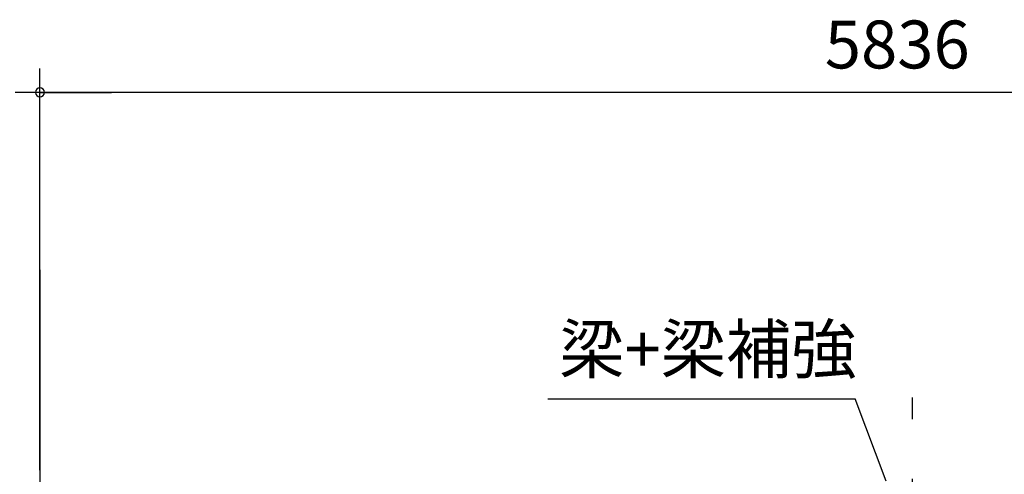
# Model space of a CAD drawing. Extents: x 868 to 32764, y 310 to 22484.
# Drawn here: x 14675 to 17967, y 8717 to 10237 of the extents above; entities that cross this region are included whole.
import ezdxf
from ezdxf.enums import TextEntityAlignment as Align

# ---------------------------------------------------------------- set-up
doc = ezdxf.new("R2010")
doc.units = 0
doc.header["$LTSCALE"] = 80
doc.linetypes.add('CENTER2', pattern=[20, 12.5, -2.5, 2.5, -2.5])
doc.layers.get('0').update_dxf_attribs({"linetype": 'CONTINUOUS'})
doc.layers.add('2-0', color=7, linetype='CONTINUOUS')
doc.layers.add('SUNPOU', color=4, linetype='CONTINUOUS')
doc.styles.get("Standard").update_dxf_attribs({"font": 'txt', "bigfont": 'BIGFONT'})

msp = doc.modelspace()

# ---------------------------------------------------------------- linework, layer by layer
at = {"color": 0, "linetype": 'BYBLOCK'}
for start, end in [(0, 180), (0, 180), (180, 0), (180, 0)]:
    msp.add_arc((14742.5, 9994.2), 15, start, end, dxfattribs=at)
at = {"layer": '2-0', "color": 6, "linetype": 'CENTER2'}
for p, q in [((14742.5, 9400.5), (14742.5, 4502.2)), ((17660.5, 4502.2), (17660.5, 8974.2))]:
    msp.add_line(p, q, dxfattribs=at)
at = {"layer": '2-0', "color": 6, "linetype": 'CONTINUOUS'}
for p in [(16441.1, 8969.8), (17572.6, 8694.4)]:
    msp.add_line(p, (17468.5, 8969.8), dxfattribs=at)
at = {"layer": 'SUNPOU', "color": 4, "linetype": 'CONTINUOUS'}
for p, q in [((14742.5, 8731.1), (14742.5, 10074.2)), ((14742.5, 8731.1), (14742.5, 10074.2)), ((14742.5, 9994.2), (14660, 9994.2)), ((14742.5, 9994.2), (14982.5, 9994.2)), ((20578.5, 9994.2), (14742.5, 9994.2))]:
    msp.add_line(p, q, dxfattribs=at)

# ---------------------------------------------------------------- texts
at = {"color": 7, "linetype": 'CONTINUOUS'}
msp.add_text('5836', height=160, dxfattribs=at).set_placement((17367.1, 10074.2))
at = {"layer": '2-0', "color": 7, "linetype": 'CONTINUOUS'}
msp.add_text('梁+梁補強', height=160, dxfattribs=at).set_placement((16976, 9114.8), align=Align.MIDDLE)

doc.saveas('drawing.dxf')
